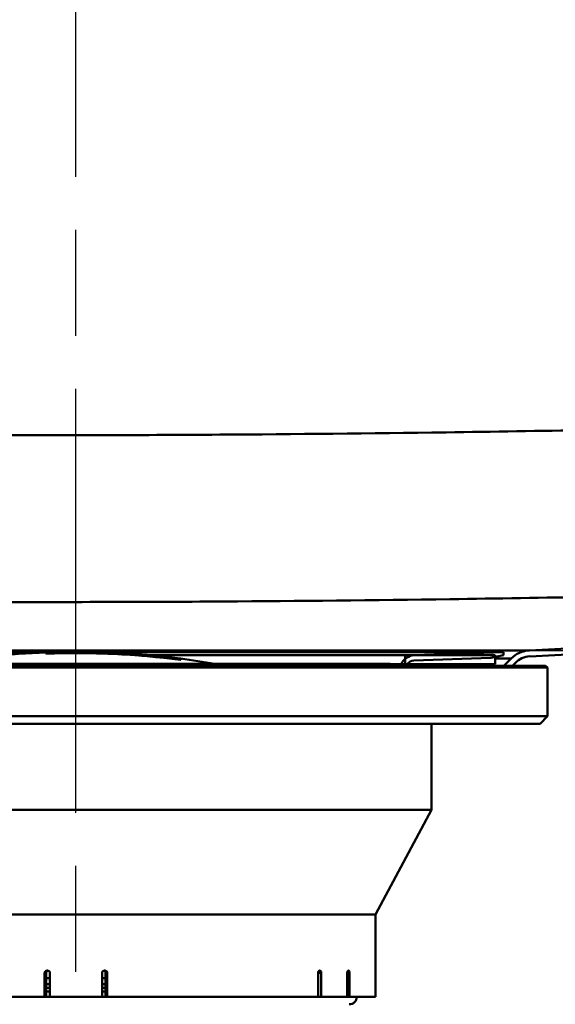
# Model space of a CAD drawing. Units: millimetres. Extents: x 0 to 2100, y 0 to 4014.
# Drawn here: x 807 to 878, y 1497 to 1629 of the extents above; entities that cross this region are included whole.
import ezdxf

# ---------------------------------------------------------------- set-up
doc = ezdxf.new("R2010")
doc.units = ezdxf.units.MM
doc.header["$LTSCALE"] = 10
doc.linetypes.add('CHAIN', pattern=[0.3543, 0.2362, -0.0295, 0.0591, -0.0295])
doc.linetypes.add('DASH_DOT', pattern=[0.182, 0.1181, -0.0295, 0.0049, -0.0295])
for name, color, linetype, lineweight in [('Centerline(ISO)', 7, 'DASH_DOT', 25), ('Dimensions(ISO)', 7, 'Continuous', 25), ('Hatch', 7, 'Continuous', 20), ('Visible Edges(ISO)', 7, 'Continuous', 50), ('Visible Tangent Edges(ISO)', 7, 'Continuous', 50)]:
    doc.layers.add(name, color=color, linetype=linetype, lineweight=lineweight)
doc.styles.add('Text__5.0mm', font='arial.ttf', dxfattribs={"width": 0.9})
doc.dimstyles.new('KS-Marketing', dxfattribs={"dimscale": 10, "dimtxt": 5, "dimasz": 3.5, "dimexe": 3.175, "dimexo": 0, "dimgap": 0.8, "dimtad": 1, "dimdec": 1, "dimrnd": 1e-08, "dimtxsty": 'Text__5.0mm', "dimcen": 0.09, "dimdle": 10, "dimclrd": 7, "dimclre": 7, "dimclrt": 7, "dimadec": 0, "dimazin": 2, "dimtfac": 0.7, "dimtdec": 4, "dimtmove": 0, "dimatfit": 3, "dimfxl": 1, "dimtolj": 1, "dimlwd": 25, "dimlwe": 25, "dimarcsym": 0})
pattern_1 = [(150, (0, 0), (-15.875, -27.4963), [])]

# ---------------------------------------------------------------- blocks, each defined once
blk = doc.blocks.new('*D8')
at = {"layer": 'Defpoints', "color": 0, "linetype": 'Continuous', "transparency": 16777216}
for p in [(1082.68, 1719.17), (874.68, 1544.23), (1309.12, 1544.23)]:
    blk.add_point(p, dxfattribs=at)
at = {"layer": 'Dimensions(ISO)', "color": 7, "linetype": 'Continuous', "lineweight": 25, "transparency": 16777216}
for p, q in [((1082.68, 1719.17), (1340.87, 1719.17)), ((1309.12, 1684.17), (1309.12, 1579.23)), ((874.68, 1544.23), (1340.87, 1544.23))]:
    blk.add_line(p, q, dxfattribs=at)
at = {"layer": 'Dimensions(ISO)', "color": 7, "linetype": 'Continuous', "transparency": 16777216}
for points in [[(1303.29, 1684.17), (1314.96, 1684.17), (1309.12, 1719.17)], [(1303.29, 1579.23), (1314.96, 1579.23), (1309.12, 1544.23)]]:
    blk.add_solid(points, dxfattribs=at)
at = {"layer": 'Dimensions(ISO)', "color": 7, "linetype": 'Continuous', "lineweight": 25, "transparency": 16777216, "insert": (1275.59, 1583.94), "char_height": 50, "attachment_point": 4, "rotation": 90, "style": 'Text__5.0mm'}
blk.add_mtext('\\A1;175', dxfattribs=at)

msp = doc.modelspace()

# ---------------------------------------------------------------- hatches: boundary and pattern name
at = {"layer": 'Hatch'}
h = msp.add_hatch(dxfattribs=at)
h.set_pattern_fill('ANSI31', color=256, scale=254, angle=105, style=0)
h.set_pattern_definition(pattern_1)
edge = h.paths.add_edge_path()
edge.add_line((872.4, 1542.18), (871.27, 1542.18))
edge.add_line((871.27, 1542.18), (872.22, 1543.14))
edge.add_ellipse((874.88, 1540.49), major_axis=(-3.74, -0.2), ratio=1, start_angle=270, end_angle=312, ccw=False)
edge.add_line((874.68, 1544.23), (1036.32, 1552.7))
edge.add_spline(control_points=[(1036.32, 1552.7), (1039.44, 1552.86), (1042.5, 1553.64), (1048.15, 1556.31), (1050.69, 1558.18), (1054.61, 1562.48), (1056.07, 1564.75), (1058.18, 1569.69), (1058.82, 1572.32), (1059.01, 1574.99)], knot_values=[-3.486328, -3.486328, -3.486328, -3.486328, -2.548781, -2.548781, -1.611234, -1.611234, -0.805617, -0.805617, 0, 0, 0, 0], degree=3, periodic=0)
edge.add_line((1059.01, 1574.99), (1068.94, 1717.03))
edge.add_ellipse((1071.23, 1716.87), major_axis=(-2.3, 0), ratio=1, start_angle=270, end_angle=356, ccw=False)
edge.add_line((1071.23, 1719.17), (1079.59, 1719.17))
edge.add_line((1079.59, 1719.17), (1079.59, 1718.37))
edge.add_line((1079.59, 1718.37), (1071.23, 1718.37))
edge.add_ellipse((1071.23, 1716.87), major_axis=(0.1, 1.5), ratio=1, start_angle=4, end_angle=90)
edge.add_line((1069.74, 1716.98), (1059.81, 1574.94))
edge.add_spline(control_points=[(1059.81, 1574.94), (1059.58, 1571.72), (1058.73, 1568.57), (1055.86, 1562.78), (1053.88, 1560.19), (1049.38, 1556.22), (1047, 1554.75), (1041.86, 1552.66), (1039.13, 1552.05), (1036.36, 1551.9)], knot_values=[-3.602539, -3.602539, -3.602539, -3.602539, -2.633741, -2.633741, -1.664942, -1.664942, -0.832471, -0.832471, 0, 0, 0, 0], degree=3, periodic=0)
edge.add_line((1036.36, 1551.9), (994.01, 1549.68))
edge.add_line((994.01, 1549.68), (879.17, 1543.66))
edge.add_line((879.17, 1543.66), (874.72, 1543.43))
edge.add_ellipse((874.88, 1540.49), major_axis=(2.09, 2.09), ratio=1, start_angle=48, end_angle=90)
edge.add_line((872.79, 1542.57), (872.4, 1542.18))
h = msp.add_hatch(dxfattribs=at)
h.set_pattern_fill('ANSI31', color=256, scale=254, angle=-15, style=0)
h.set_pattern_definition([(30, (0, 0), (-15.875, 27.4963), [])])
edge = h.paths.add_edge_path()
edge.add_ellipse((859.29, 1541.67), major_axis=(0.707, 0.969), ratio=1, start_angle=89.4373, end_angle=90)
edge.add_line((858.32, 1542.38), (857.78, 1542.38))
edge.add_line((857.78, 1542.38), (857.55, 1542.38))
edge.add_ellipse((859.38, 1541.58), major_axis=(-1.53, -1.29), ratio=1, start_angle=270, end_angle=296.193, ccw=False)
edge.add_ellipse((859.38, 1541.58), major_axis=(-2, -0.07), ratio=1, start_angle=270, end_angle=308.0972, ccw=False)
edge.add_line((859.31, 1543.58), (859.74, 1543.59))
edge.add_line((859.74, 1543.59), (871.19, 1543.99))
edge.add_line((871.19, 1543.99), (871.19, 1543.59))
edge.add_line((871.19, 1543.59), (870.09, 1543.36))
edge.add_line((870.09, 1543.36), (869.5, 1543.23))
edge.add_line((869.5, 1543.23), (859.25, 1542.87))
edge.add_ellipse((859.29, 1541.67), major_axis=(0.717, 0.962), ratio=1, start_angle=38.6819, end_angle=90)
h = msp.add_hatch(dxfattribs=at)
h.set_pattern_fill('ANSI31', color=256, scale=254, angle=105, style=0)
h.set_pattern_definition(pattern_1)
h.paths.add_polyline_path([(870.09, 1542.39), (870.09, 1543.36), (870.09, 1543.59), (859.74, 1543.59), (858.09, 1543.59), (858.09, 1543.11), (858.09, 1542.39), (858.32, 1542.39)])

# ---------------------------------------------------------------- linework, layer by layer
at = {"layer": 'Centerline(ISO)', "linetype": 'CHAIN', "ltscale": 23.990969}
msp.add_line((814.09, 1437.52), (814.09, 1749.08), dxfattribs=at)
at = {"layer": 'Visible Edges(ISO)'}
for p, q in [((1036.32, 1552.7), (874.68, 1544.23)), ((874.72, 1543.43), (1036.36, 1551.9)), ((756.99, 1543.99), (811.02, 1543.99)), ((810.09, 1543.96), (810.09, 1543.79)), ((810.13, 1543.8), (810.13, 1543.96)), ((810.13, 1543.8), (810.13, 1543.79)), ((810.41, 1543.96), (810.41, 1543.95)), ((810.41, 1543.91), (810.41, 1543.89)), ((810.45, 1543.95), (810.45, 1543.96)), ((810.45, 1543.95), (810.45, 1543.95)), ((810.45, 1543.89), (810.45, 1543.91)), ((810.45, 1543.89), (810.45, 1543.89)), ((810.64, 1543.96), (810.64, 1543.92)), ((810.64, 1543.92), (810.64, 1543.91)), ((810.68, 1543.92), (810.68, 1543.96)), ((811.64, 1543.98), (811.64, 1543.97)), ((811.64, 1543.96), (811.64, 1543.94)), ((811.68, 1543.97), (811.68, 1543.98)), ((811.68, 1543.97), (811.68, 1543.97)), ((811.68, 1543.94), (811.68, 1543.96)), ((811.68, 1543.94), (811.68, 1543.94)), ((811.86, 1543.95), (811.86, 1543.93)), ((811.86, 1543.93), (811.86, 1543.93)), ((811.9, 1543.93), (811.9, 1543.95)), ((812.13, 1543.98), (812.13, 1543.97)), ((812.13, 1543.97), (812.13, 1543.97)), ((812.17, 1543.97), (812.17, 1543.98)), ((812.22, 1543.99), (812.22, 1543.99)), ((812.26, 1543.99), (812.26, 1544)), ((812.26, 1543.99), (812.26, 1543.99)), ((812.73, 1544.01), (812.73, 1544)), ((812.73, 1544), (812.73, 1544)), ((812.77, 1544), (812.77, 1544.01)), ((812.97, 1544.01), (812.97, 1544.01)), ((812.97, 1543.96), (812.97, 1543.94)), ((813.02, 1544.01), (813.02, 1544.01)), ((813.02, 1544.01), (813.02, 1544.01)), ((813.02, 1543.95), (813.02, 1543.96)), ((813.02, 1543.95), (813.02, 1543.94)), ((813.24, 1544.01), (813.24, 1543.97)), ((813.24, 1543.97), (813.24, 1543.97)), ((813.28, 1543.97), (813.28, 1544.01)), ((814.15, 1544.01), (814.15, 1544)), ((814.15, 1543.99), (814.15, 1543.97)), ((814.19, 1544), (814.19, 1544.01)), ((814.19, 1544), (814.19, 1544)), ((814.19, 1543.97), (814.19, 1543.99)), ((814.19, 1543.97), (814.19, 1543.97)), ((814.38, 1543.97), (814.38, 1543.95)), ((814.38, 1543.95), (814.38, 1543.95)), ((814.42, 1543.95), (814.42, 1543.97)), ((814.56, 1543.99), (814.56, 1543.98)), ((814.77, 1544), (814.77, 1544)), ((815.03, 1543.95), (815.03, 1543.95)), ((815.35, 1543.98), (815.35, 1543.98)), ((815.66, 1543.96), (815.66, 1543.96)), ((815.69, 1544), (815.69, 1543.99)), ((815.85, 1543.95), (815.85, 1543.94)), ((815.85, 1543.94), (815.85, 1543.94)), ((815.89, 1543.94), (815.89, 1543.96)), ((816.05, 1544.02), (816.05, 1543.85)), ((816.05, 1543.85), (816.05, 1543.85)), ((816.09, 1543.85), (816.09, 1544.02)), ((816.09, 1543.85), (816.09, 1543.85)), ((816.25, 1543.95), (816.25, 1543.93)), ((816.29, 1543.93), (816.29, 1543.95)), ((816.29, 1543.93), (816.29, 1543.93)), ((816.42, 1543.95), (816.42, 1543.94)), ((816.68, 1543.99), (816.68, 1543.98)), ((816.72, 1543.98), (816.72, 1543.99)), ((816.72, 1543.98), (816.72, 1543.98)), ((816.88, 1543.97), (816.88, 1543.97)), ((817.11, 1543.93), (817.11, 1543.93)), ((817.15, 1543.94), (817.15, 1543.93)), ((817.16, 1543.99), (871.19, 1543.99)), ((817.29, 1543.94), (817.29, 1543.94)), ((817.31, 1543.92), (817.31, 1543.9)), ((817.31, 1543.9), (817.31, 1543.9)), ((817.35, 1543.9), (817.35, 1543.92)), ((817.47, 1543.96), (817.47, 1543.96)), ((817.55, 1543.96), (817.55, 1543.95)), ((817.62, 1543.91), (817.62, 1543.89)), ((817.66, 1543.89), (817.66, 1543.91)), ((817.66, 1543.89), (817.66, 1543.89)), ((817.72, 1543.93), (817.72, 1543.93)), ((817.85, 1543.91), (817.85, 1543.91)), ((817.87, 1543.9), (817.87, 1543.9)), ((818.32, 1543.93), (818.32, 1543.92)), ((818.48, 1543.93), (818.48, 1543.92)), ((818.48, 1543.92), (818.48, 1543.92)), ((818.53, 1543.92), (818.53, 1543.93)), ((818.77, 1543.87), (818.77, 1543.87)), ((818.95, 1543.86), (818.95, 1543.84)), ((818.95, 1543.84), (818.95, 1543.84)), ((819, 1543.84), (819, 1543.86)), ((819.19, 1543.9), (819.19, 1543.89)), ((819.19, 1543.85), (819.19, 1543.83)), ((819.23, 1543.89), (819.23, 1543.9)), ((819.23, 1543.89), (819.23, 1543.89)), ((819.23, 1543.83), (819.23, 1543.85)), ((819.23, 1543.83), (819.23, 1543.83)), ((819.43, 1543.88), (819.43, 1543.84)), ((819.43, 1543.84), (819.43, 1543.84)), ((819.47, 1543.83), (819.47, 1543.88)), ((819.96, 1543.84), (819.96, 1543.81)), ((820.01, 1543.81), (820.01, 1543.84)), ((820.01, 1543.81), (820.01, 1543.81)), ((820.17, 1543.8), (820.17, 1543.78)), ((820.17, 1543.78), (820.17, 1543.78)), ((820.21, 1543.78), (820.21, 1543.8)), ((820.34, 1543.84), (820.34, 1543.84)), ((820.93, 1543.8), (820.93, 1543.79)), ((820.93, 1543.73), (820.93, 1543.73)), ((820.97, 1543.79), (820.97, 1543.8)), ((820.97, 1543.79), (820.97, 1543.79)), ((821.13, 1543.78), (821.13, 1543.76)), ((821.13, 1543.76), (821.13, 1543.76)), ((821.17, 1543.75), (821.17, 1543.78)), ((821.61, 1543.75), (821.61, 1543.69)), ((821.61, 1543.69), (821.61, 1543.69)), ((821.65, 1543.68), (821.65, 1543.75)), ((821.89, 1543.74), (821.89, 1543.73)), ((821.89, 1543.73), (821.89, 1543.73)), ((821.93, 1543.73), (821.93, 1543.74)), ((822.09, 1543.74), (822.09, 1543.57)), ((822.09, 1543.57), (822.09, 1543.57)), ((822.13, 1543.57), (822.13, 1543.73)), ((822.13, 1543.57), (822.13, 1543.57)), ((822.29, 1543.71), (822.29, 1543.7)), ((822.29, 1543.66), (822.29, 1543.64)), ((822.33, 1543.7), (822.33, 1543.7)), ((822.33, 1543.7), (822.33, 1543.7)), ((822.33, 1543.64), (822.33, 1543.65)), ((822.33, 1543.64), (822.33, 1543.63)), ((822.55, 1543.68), (822.55, 1543.64)), ((822.55, 1543.64), (822.55, 1543.64)), ((822.6, 1543.63), (822.6, 1543.68)), ((823.45, 1543.61), (823.45, 1543.59)), ((823.45, 1543.58), (823.45, 1543.56)), ((823.49, 1543.59), (823.49, 1543.6)), ((823.49, 1543.59), (823.49, 1543.59)), ((823.49, 1543.56), (823.49, 1543.58)), ((823.49, 1543.56), (823.49, 1543.56)), ((823.51, 1543.59), (823.51, 1543.59)), ((823.53, 1543.58), (823.53, 1543.58)), ((823.64, 1543.6), (823.64, 1543.59)), ((823.64, 1543.59), (823.64, 1543.59)), ((823.64, 1543.55), (823.64, 1543.53)), ((823.64, 1543.53), (823.64, 1543.53)), ((823.69, 1543.58), (823.69, 1543.59)), ((823.69, 1543.52), (823.69, 1543.54)), ((823.87, 1543.59), (858.09, 1543.59)), ((823.88, 1543.58), (823.88, 1543.57)), ((823.88, 1543.53), (823.88, 1543.51)), ((823.92, 1543.56), (823.92, 1543.57)), ((823.92, 1543.56), (823.92, 1543.56)), ((823.92, 1543.5), (823.92, 1543.52)), ((823.92, 1543.5), (823.92, 1543.5)), ((824.04, 1543.55), (824.04, 1543.55)), ((824.04, 1543.51), (824.04, 1543.51)), ((824.31, 1543.51), (824.31, 1543.51)), ((824.83, 1543.48), (824.83, 1543.47)), ((825.01, 1543.47), (825.01, 1543.46)), ((825.01, 1543.46), (825.01, 1543.46)), ((825.06, 1543.45), (825.06, 1543.46)), ((825.06, 1543.41), (825.06, 1543.41)), ((825.18, 1543.4), (825.18, 1543.38)), ((825.18, 1543.38), (825.18, 1543.38)), ((825.22, 1543.37), (825.22, 1543.39)), ((825.44, 1543.42), (825.44, 1543.41)), ((825.44, 1543.37), (825.44, 1543.35)), ((825.49, 1543.41), (825.49, 1543.42)), ((825.49, 1543.41), (825.49, 1543.41)), ((825.49, 1543.35), (825.49, 1543.37)), ((825.49, 1543.35), (825.49, 1543.35)), ((825.69, 1543.39), (825.69, 1543.35)), ((825.69, 1543.35), (825.69, 1543.34)), ((825.73, 1543.34), (825.73, 1543.38)), ((870.09, 1543.59), (858.09, 1543.59)), ((858.09, 1543.59), (858.09, 1542.39)), ((871.19, 1543.99), (859.31, 1543.58)), ((869.5, 1543.23), (871.19, 1543.59)), ((870.09, 1542.39), (870.09, 1543.59)), ((871.19, 1543.59), (871.19, 1543.99)), ((876.84, 1542.18), (751.34, 1542.18)), ((772.09, 1542.43), (856.09, 1542.43)), ((806.66, 1542.38), (808.57, 1542.38)), ((806.66, 1542.18), (806.66, 1542.38)), ((808.57, 1542.38), (808.76, 1542.38)), ((808.57, 1542.18), (808.57, 1542.38)), ((808.76, 1542.38), (808.98, 1542.38)), ((808.76, 1542.18), (808.76, 1542.38)), ((808.98, 1542.38), (809.02, 1542.38)), ((808.98, 1542.18), (808.98, 1542.38)), ((809.02, 1542.38), (809.07, 1542.38)), ((809.02, 1542.18), (809.02, 1542.38)), ((809.07, 1542.18), (809.07, 1542.38)), ((809.45, 1542.38), (809.76, 1542.38)), ((809.45, 1542.18), (809.45, 1542.38)), ((809.76, 1542.38), (810.52, 1542.38)), ((810.52, 1542.38), (811.32, 1542.38)), ((811.32, 1542.38), (811.7, 1542.38)), ((811.7, 1542.38), (811.7, 1542.38)), ((811.7, 1542.18), (811.7, 1542.38)), ((812.38, 1542.38), (812.96, 1542.38)), ((812.38, 1542.18), (812.38, 1542.38)), ((812.96, 1542.38), (813.32, 1542.38)), ((812.96, 1542.18), (812.96, 1542.38)), ((813.32, 1542.38), (814.05, 1542.38)), ((813.32, 1542.18), (813.32, 1542.38)), ((814.05, 1542.38), (814.09, 1542.38)), ((814.05, 1542.18), (814.05, 1542.38)), ((814.05, 1542.38), (814.05, 1542.38)), ((814.05, 1542.18), (814.05, 1542.38)), ((814.09, 1542.18), (814.09, 1542.38)), ((814.09, 1542.38), (814.09, 1542.38)), ((814.09, 1542.18), (814.09, 1542.38)), ((814.86, 1542.38), (814.87, 1542.38)), ((814.86, 1542.18), (814.86, 1542.38)), ((814.87, 1542.38), (816.2, 1542.38)), ((814.87, 1542.18), (814.87, 1542.38)), ((816.2, 1542.18), (816.2, 1542.38)), ((816.59, 1542.38), (816.6, 1542.38)), ((816.59, 1542.18), (816.59, 1542.38)), ((816.6, 1542.38), (817.02, 1542.38)), ((817.02, 1542.38), (817.05, 1542.38)), ((817.02, 1542.18), (817.02, 1542.38)), ((817.05, 1542.38), (817.45, 1542.38)), ((817.05, 1542.18), (817.05, 1542.38)), ((817.45, 1542.38), (818.59, 1542.38)), ((818.59, 1542.38), (818.89, 1542.38)), ((818.89, 1542.18), (818.89, 1542.38)), ((819.35, 1542.38), (819.36, 1542.38)), ((819.35, 1542.18), (819.35, 1542.38)), ((819.36, 1542.38), (819.59, 1542.38)), ((819.59, 1542.38), (819.63, 1542.38)), ((819.59, 1542.18), (819.59, 1542.38)), ((819.63, 1542.38), (821.54, 1542.38)), ((819.63, 1542.18), (819.63, 1542.38)), ((821.54, 1542.18), (821.54, 1542.38)), ((822, 1542.38), (822.06, 1542.38)), ((822, 1542.18), (822, 1542.38)), ((822.06, 1542.38), (823.44, 1542.38)), ((823.44, 1542.38), (824.33, 1542.38)), ((824.33, 1542.18), (824.33, 1542.38)), ((824.64, 1542.38), (824.73, 1542.38)), ((824.64, 1542.18), (824.64, 1542.38)), ((824.73, 1542.38), (826.18, 1542.38)), ((826.18, 1542.38), (827.02, 1542.38)), ((826.64, 1543.28), (826.64, 1543.27)), ((826.64, 1543.26), (826.64, 1543.24)), ((826.68, 1543.26), (826.68, 1543.27)), ((826.68, 1543.26), (826.68, 1543.26)), ((826.68, 1543.23), (826.68, 1543.25)), ((826.68, 1543.23), (826.68, 1543.23)), ((827.02, 1542.18), (827.02, 1542.38)), ((827.13, 1543.21), (827.13, 1543.2)), ((827.13, 1543.2), (827.13, 1543.2)), ((827.18, 1543.19), (827.18, 1543.2)), ((827.22, 1543.21), (827.22, 1543.2)), ((827.22, 1543.18), (827.22, 1543.17)), ((827.22, 1543.17), (827.22, 1543.17)), ((827.26, 1543.16), (827.26, 1543.17)), ((827.27, 1543.2), (827.27, 1543.2)), ((827.27, 1543.2), (827.27, 1543.2)), ((827.73, 1543.15), (827.73, 1543.14)), ((827.73, 1543.14), (827.73, 1543.14)), ((827.73, 1543.11), (827.73, 1543.09)), ((827.73, 1543.09), (827.73, 1543.08)), ((827.77, 1543.13), (827.77, 1543.15)), ((827.77, 1543.08), (827.77, 1543.11)), ((828.05, 1543.13), (828.05, 1542.96)), ((828.05, 1542.96), (828.05, 1542.96)), ((828.09, 1542.95), (828.09, 1543.12)), ((834.34, 1542.38), (834.47, 1542.38)), ((834.34, 1542.18), (834.34, 1542.38)), ((834.47, 1542.38), (835.05, 1542.38)), ((834.47, 1542.18), (834.47, 1542.38)), ((835.05, 1542.38), (836.2, 1542.38)), ((835.05, 1542.18), (835.05, 1542.38)), ((836.2, 1542.38), (836.54, 1542.38)), ((836.2, 1542.18), (836.2, 1542.38)), ((836.54, 1542.38), (837.03, 1542.38)), ((836.54, 1542.18), (836.54, 1542.38)), ((837.03, 1542.18), (837.03, 1542.38)), ((845.85, 1542.38), (846.08, 1542.38)), ((845.85, 1542.18), (845.85, 1542.38)), ((846.08, 1542.38), (846.91, 1542.38)), ((846.08, 1542.18), (846.08, 1542.38)), ((846.91, 1542.38), (847.15, 1542.38)), ((846.91, 1542.18), (846.91, 1542.38)), ((847.15, 1542.38), (847.59, 1542.38)), ((847.15, 1542.18), (847.15, 1542.38)), ((847.59, 1542.38), (847.83, 1542.38)), ((847.59, 1542.18), (847.59, 1542.38)), ((847.83, 1542.38), (849.63, 1542.38)), ((847.83, 1542.18), (847.83, 1542.38)), ((849.63, 1542.18), (849.63, 1542.38)), ((849.63, 1542.38), (850.07, 1542.38)), ((850.07, 1542.38), (850.52, 1542.38)), ((850.07, 1542.18), (850.07, 1542.38)), ((850.52, 1542.38), (850.7, 1542.38)), ((850.52, 1542.18), (850.52, 1542.38)), ((850.7, 1542.38), (851.67, 1542.38)), ((850.7, 1542.18), (850.7, 1542.38)), ((851.67, 1542.38), (852.04, 1542.38)), ((851.67, 1542.18), (851.67, 1542.38)), ((852.04, 1542.38), (852.74, 1542.38)), ((852.04, 1542.18), (852.04, 1542.38)), ((852.74, 1542.38), (853.07, 1542.38)), ((852.74, 1542.18), (852.74, 1542.38)), ((853.07, 1542.38), (854.15, 1542.38)), ((853.07, 1542.18), (853.07, 1542.38)), ((854.15, 1542.38), (854.65, 1542.38)), ((854.15, 1542.18), (854.15, 1542.38)), ((854.65, 1542.18), (854.65, 1542.38)), ((854.65, 1542.38), (855.94, 1542.38)), ((855.94, 1542.38), (856.36, 1542.38)), ((855.94, 1542.18), (855.94, 1542.38)), ((856.09, 1542.43), (856.09, 1542.38)), ((856.36, 1542.18), (856.36, 1542.38)), ((856.36, 1542.38), (856.61, 1542.38)), ((856.61, 1542.38), (856.95, 1542.38)), ((856.61, 1542.18), (856.61, 1542.38)), ((856.95, 1542.38), (857.78, 1542.38)), ((857.78, 1542.38), (858.53, 1542.38)), ((858.09, 1542.39), (870.09, 1542.39)), ((858.53, 1542.38), (859.16, 1542.38)), ((859.16, 1542.18), (859.16, 1542.38)), ((859.16, 1542.38), (859.24, 1542.38)), ((859.24, 1542.38), (859.55, 1542.38)), ((859.24, 1542.18), (859.24, 1542.38)), ((859.25, 1542.87), (869.5, 1543.23)), ((859.55, 1542.38), (860.93, 1542.38)), ((859.55, 1542.18), (859.55, 1542.38)), ((860.93, 1542.18), (860.93, 1542.38)), ((872.22, 1543.14), (871.27, 1542.18)), ((872.4, 1542.18), (872.79, 1542.57)), ((876.84, 1542.18), (877.09, 1541.93)), ((877.09, 1541.93), (751.09, 1541.93)), ((877.09, 1535.43), (877.09, 1541.93)), ((751.84, 1535.43), (877.09, 1535.43)), ((876.09, 1534.43), (753.13, 1534.43)), ((861.59, 1522.93), (861.59, 1534.43)), ((876.09, 1534.43), (877.09, 1535.43)), ((861.59, 1522.93), (770.72, 1522.93)), ((854.09, 1508.93), (861.59, 1522.93)), ((854.09, 1508.93), (778.3, 1508.93)), ((854.09, 1497.93), (854.09, 1508.93)), ((810.31, 1501.43), (810.21, 1501.43)), ((817.97, 1501.43), (817.88, 1501.43)), ((846.68, 1501.43), (846.63, 1501.43)), ((850.51, 1501.43), (850.47, 1501.43)), ((809.91, 1497.93), (809.91, 1501.13)), ((810.12, 1501.13), (810.12, 1498.13)), ((810.6, 1500.43), (810.12, 1500.43)), ((810.6, 1501.13), (810.6, 1497.93)), ((817.58, 1497.93), (817.58, 1501.13)), ((818.06, 1500.43), (817.58, 1500.43)), ((818.06, 1498.13), (818.06, 1501.13)), ((818.27, 1501.13), (818.27, 1497.93)), ((846.45, 1497.93), (846.45, 1501.13)), ((846.86, 1501.13), (846.86, 1497.93)), ((850.34, 1497.93), (850.34, 1501.13)), ((850.63, 1501.13), (850.63, 1497.93)), ((810.6, 1499.63), (810.12, 1499.63)), ((810.6, 1499.13), (810.12, 1499.13)), ((810.12, 1498.63), (810.6, 1498.63)), ((818.06, 1499.63), (817.58, 1499.63)), ((818.06, 1499.13), (817.58, 1499.13)), ((817.58, 1498.63), (818.06, 1498.63)), ((809.91, 1497.93), (781.73, 1497.93)), ((810.1, 1497.93), (809.91, 1497.93)), ((810.12, 1498.13), (810.1, 1497.93)), ((817.58, 1497.93), (810.6, 1497.93)), ((818.08, 1497.93), (818.06, 1498.13)), ((818.27, 1497.93), (818.08, 1497.93)), ((846.45, 1497.93), (818.27, 1497.93)), ((846.86, 1497.93), (846.45, 1497.93)), ((850.34, 1497.93), (846.86, 1497.93)), ((850.63, 1497.93), (850.34, 1497.93)), ((854.09, 1497.93), (850.63, 1497.93))]:
    msp.add_line(p, q, dxfattribs=at)
for centre, radius, start, end in [((814.09, 1436.03), 108, 92.1226, 99.8841), ((814.09, 1436.03), 108, 92.0998, 92.1226), ((814.09, 1436.03), 107.83, 82.5402, 92.1258), ((814.09, 1436.03), 108, 88.9619, 92.0998), ((814.09, 1436.03), 107.84, 88.9604, 92.103), ((814.09, 1436.03), 107.99, 90.7014, 91.9537), ((814.09, 1436.03), 107.98, 91.8307, 91.9539), ((814.09, 1436.03), 107.92, 91.1615, 91.955), ((814.09, 1436.03), 107.94, 91.8314, 91.9547), ((814.09, 1436.03), 107.99, 90.7242, 91.931), ((814.09, 1436.03), 107.98, 91.8079, 91.9311), ((814.09, 1436.03), 107.92, 91.1842, 91.9322), ((814.09, 1436.03), 107.93, 91.8086, 91.9319), ((814.09, 1436.03), 107.98, 90.97, 91.3029), ((814.09, 1436.03), 107.96, 91.04, 91.3031), ((814.09, 1436.03), 107.95, 91.0401, 91.3032), ((814.09, 1436.03), 107.93, 91.184, 91.3034), ((814.09, 1436.03), 107.98, 90.9927, 91.2802), ((814.09, 1436.03), 107.96, 91.0172, 91.2803), ((814.09, 1436.03), 107.95, 91.0173, 91.2804), ((814.09, 1436.03), 107.94, 91.1613, 91.2806), ((814.09, 1436.03), 107.97, 90.7015, 90.9928), ((814.09, 1436.03), 107.97, 90.7243, 90.97), ((814.09, 1436.03), 107.99, 89.4931, 90.5924), ((814.09, 1436.03), 107.98, 90.4513, 90.5925), ((814.09, 1436.03), 107.94, 90.4515, 90.5927), ((814.09, 1436.03), 107.92, 89.8239, 90.5928), ((814.09, 1436.03), 107.99, 89.4931, 90.5697), ((814.09, 1436.03), 107.98, 90.4286, 90.5697), ((814.09, 1436.03), 107.93, 90.4288, 90.5699), ((814.09, 1436.03), 107.92, 89.8467, 90.57), ((814.09, 1436.03), 107.98, 89.7919, 89.9686), ((814.09, 1436.03), 107.96, 89.7919, 89.9686), ((814.09, 1436.03), 107.95, 89.7527, 89.9686), ((814.09, 1436.03), 107.93, 89.8467, 89.9686), ((814.09, 1436.03), 107.98, 89.7919, 89.9459), ((814.09, 1436.03), 107.96, 89.7919, 89.9459), ((814.09, 1436.03), 107.95, 89.7675, 89.9459), ((814.09, 1436.03), 107.94, 89.824, 89.9459), ((814.09, 1436.03), 107.92, 89.0447, 89.5158), ((814.09, 1436.03), 107.92, 89.0675, 89.501), ((814.09, 1436.03), 107.93, 89.0677, 89.1827), ((814.09, 1436.03), 107.94, 89.0449, 89.1681), ((814.09, 1436.03), 108, 88.9392, 88.9619), ((814.09, 1436.03), 108, 85.7517, 88.9392), ((814.09, 1436.03), 107.84, 85.7452, 88.9376), ((814.09, 1436.03), 107.94, 88.7625, 88.855), ((814.09, 1436.03), 107.92, 88.2705, 88.8547), ((814.09, 1436.03), 107.93, 88.7458, 88.8322), ((814.09, 1436.03), 107.92, 88.2933, 88.832), ((814.09, 1436.03), 107.99, 87.6453, 88.6284), ((814.09, 1436.03), 107.98, 88.5205, 88.6283), ((814.09, 1436.03), 107.99, 87.668, 88.6056), ((814.09, 1436.03), 107.98, 88.4896, 88.6055), ((814.09, 1436.03), 107.93, 88.2936, 88.4252), ((814.09, 1436.03), 107.94, 88.2709, 88.3954), ((814.09, 1436.03), 107.95, 88.0066, 88.377), ((814.09, 1436.03), 107.94, 88.0245, 88.3596), ((814.09, 1436.03), 107.96, 88.0471, 88.3316), ((814.09, 1436.03), 107.96, 88.0761, 88.302), ((814.09, 1436.03), 107.98, 88.1633, 88.2052), ((814.09, 1436.03), 107.98, 88.1811, 88.1877), ((814.09, 1436.03), 107.94, 87.9922, 88.1258), ((814.09, 1436.03), 107.92, 87.3945, 88.1254), ((814.09, 1436.03), 107.93, 87.9633, 88.103), ((814.09, 1436.03), 107.92, 87.4173, 88.1027), ((814.09, 1436.03), 107.98, 87.6679, 87.7836), ((814.09, 1436.03), 107.98, 87.6451, 87.7529), ((814.09, 1436.03), 107.93, 87.4177, 87.5326), ((814.09, 1436.03), 107.94, 87.395, 87.5158), ((814.09, 1436.03), 107.99, 86.682, 87.2948), ((814.09, 1436.03), 107.98, 87.1648, 87.2945), ((814.09, 1436.03), 107.94, 87.1637, 87.2935), ((814.09, 1436.03), 107.92, 86.748, 87.293), ((814.09, 1436.03), 107.99, 86.695, 87.272), ((814.09, 1436.03), 107.98, 87.1421, 87.2718), ((814.09, 1436.03), 107.93, 87.1409, 87.2707), ((814.09, 1436.03), 107.92, 86.7709, 87.2703), ((814.09, 1436.03), 107.93, 86.7714, 86.8806), ((814.09, 1436.03), 107.94, 86.7486, 86.8579), ((814.09, 1436.03), 107.92, 85.9815, 86.3777), ((814.09, 1436.03), 107.99, 85.8349, 86.3711), ((814.09, 1436.03), 107.98, 86.2615, 86.3707), ((814.09, 1436.03), 107.92, 86.0043, 86.3648), ((814.09, 1436.03), 107.99, 85.8577, 86.3482), ((814.09, 1436.03), 107.98, 86.2387, 86.348), ((814.09, 1436.03), 107.98, 85.8574, 86.0066), ((814.09, 1436.03), 107.98, 85.8345, 85.9837), ((814.09, 1436.03), 108, 85.7289, 85.7517), ((814.09, 1436.03), 108, 82.5747, 85.7289), ((814.09, 1436.03), 107.84, 82.5634, 85.7224), ((814.09, 1436.03), 107.99, 84.9019, 85.6445), ((814.09, 1436.03), 107.98, 85.5052, 85.6442), ((814.09, 1436.03), 107.94, 85.5035, 85.6425), ((814.09, 1436.03), 107.92, 84.8986, 85.6417), ((814.09, 1436.03), 107.99, 84.9247, 85.6217), ((814.09, 1436.03), 107.98, 85.4824, 85.6214), ((814.09, 1436.03), 107.93, 85.4806, 85.6197), ((814.09, 1436.03), 107.92, 84.9215, 85.619), ((814.09, 1436.03), 107.98, 84.9243, 85.0286), ((814.09, 1436.03), 107.96, 84.987, 85.0279), ((814.09, 1436.03), 107.96, 84.9853, 85.0276), ((814.09, 1436.03), 107.93, 84.9223, 85.0266), ((814.09, 1436.03), 107.98, 84.9014, 85.0057), ((814.09, 1436.03), 107.96, 84.9966, 85.0052), ((814.09, 1436.03), 107.95, 84.9955, 85.0047), ((814.09, 1436.03), 107.94, 84.8995, 85.0039), ((814.09, 1436.03), 107.99, 84.1712, 84.7988), ((814.09, 1436.03), 107.98, 84.7146, 84.7984), ((814.09, 1436.03), 107.94, 84.7127, 84.7964), ((814.09, 1436.03), 107.92, 84.0784, 84.7955), ((814.09, 1436.03), 107.99, 84.1941, 84.776), ((814.09, 1436.03), 107.98, 84.6597, 84.7756), ((814.09, 1436.03), 107.93, 84.6615, 84.7735), ((814.09, 1436.03), 107.92, 84.1014, 84.7727), ((814.09, 1436.03), 107.98, 84.1936, 84.2913), ((814.09, 1436.03), 107.98, 84.1707, 84.2816), ((814.09, 1436.03), 107.93, 84.1023, 84.1792), ((814.09, 1436.03), 107.94, 84.0795, 84.1685), ((814.09, 1436.03), 107.99, 82.7212, 83.9649), ((814.09, 1436.03), 107.98, 83.8341, 83.9644), ((814.09, 1436.03), 107.94, 83.8317, 83.9621), ((814.09, 1436.03), 107.92, 82.7165, 83.961), ((814.09, 1436.03), 107.99, 82.7441, 83.942), ((814.09, 1436.03), 107.98, 83.8112, 83.9416), ((814.09, 1436.03), 107.93, 83.8088, 83.9391), ((814.09, 1436.03), 107.92, 82.7395, 83.9382), ((859.38, 1541.58), 2, 92, 156.2901), ((874.88, 1540.49), 3.75, 93, 135), ((874.88, 1540.49), 2.95, 93, 135), ((814.09, 1436.03), 107.98, 82.9912, 83.3277), ((814.09, 1436.03), 107.96, 83.062, 83.3269), ((814.09, 1436.03), 107.95, 83.0613, 83.3263), ((814.09, 1436.03), 107.93, 82.9897, 83.3251), ((814.09, 1436.03), 107.98, 83.0141, 83.3048), ((814.09, 1436.03), 107.96, 83.0391, 83.304), ((814.09, 1436.03), 107.95, 83.0384, 83.3033), ((814.09, 1436.03), 107.94, 83.0127, 83.3022), ((814.09, 1436.03), 107.97, 82.7202, 83.0137), ((814.09, 1436.03), 107.94, 82.7184, 83.0133), ((814.09, 1436.03), 107.94, 82.7413, 82.9903), ((814.09, 1436.03), 107.97, 82.7432, 82.9908), ((814.09, 1436.03), 108, 82.5518, 82.5747), ((814.09, 1436.03), 108, 80.1159, 82.5518), ((859.29, 1541.67), 1.2, 92, 143.8809), ((850.59, 1497.93), 1, 270, 0)]:
    msp.add_arc(centre, radius, start, end, dxfattribs=at)
for centre, major_axis, ratio, start_param, end_param in [((813.28, 1436.03), (0, 108), 0.403865, 6.243662, 6.254534), ((813.32, 1436.03), (0, 108), 0.403865, 6.243921, 6.254792), ((813.93, 1436.03), (0, 108), 0.420244, 6.245627, 6.253137), ((813.97, 1436.03), (0, 108), 0.420244, 6.245881, 6.252735), ((817.27, 1436.03), (0, 107.95), 0.297737, 0.012192, 0.026412), ((817.31, 1436.03), (0, 107.95), 0.297737, 0.011653, 0.026704), ((817.8, 1436.03), (0, 107.93), 0.262325, 0.02316, 0.026375), ((817.85, 1436.03), (0, 107.93), 0.262325, 0.023464, 0.025856), ((817.8, 1436.03), (0, 107.93), 0.257663, 0.011669, 0.020258), ((817.84, 1436.03), (0, 107.93), 0.257663, 0.011974, 0.019741), ((816.81, 1436.03), (0, 107.96), 0.236567, 6.247716, 6.25544), ((816.85, 1436.03), (0, 107.96), 0.236567, 6.24721, 6.255752), ((816.81, 1436.03), (0, 107.96), 0.23587, 6.241489, 6.243865), ((816.85, 1436.03), (0, 107.96), 0.23587, 6.240983, 6.244177), ((817.3, 1436.03), (0, 107.95), 0.290533, 6.237369, 6.252394), ((817.34, 1436.03), (0, 107.95), 0.290533, 6.237663, 6.251858), ((817.29, 1436.03), (0, 107.94), 0.511267, 6.217132, 6.234721), ((817.25, 1436.03), (0, 107.94), 0.511267, 6.216907, 6.233276), ((817.91, 1436.03), (0, 107.91), 0.511044, 6.223927, 6.239502), ((817.95, 1436.03), (0, 107.91), 0.511044, 6.225374, 6.239728), ((820.21, 1436.03), (0, 107.65), 0.705544, 6.232776, 6.239765), ((817.78, 1436.03), (0, 107.89), 0.666191, 6.195989, 6.203374), ((820.24, 1436.03), (0, 107.65), 0.705544, 6.231815, 6.239929), ((817.81, 1436.03), (0, 107.88), 0.666191, 6.195097, 6.203551), ((820.69, 1436.03), (0, 107.61), 0.698415, 6.228113, 6.235868), ((818.76, 1436.03), (0, 107.83), 0.636685, 6.191564, 6.203082), ((820.73, 1436.03), (0, 107.6), 0.698415, 6.228279, 6.235509), ((818.79, 1436.03), (0, 107.83), 0.636685, 6.19175, 6.202723)]:
    msp.add_ellipse(centre, major_axis=major_axis, ratio=ratio, start_param=start_param, end_param=end_param, dxfattribs=at)
for points, knots in [([(814.48, 1544.01), (814.52, 1544.01), (814.57, 1544.01), (814.65, 1544.01), (814.69, 1544.01), (814.75, 1544.01), (814.77, 1544.01), (814.81, 1544), (814.81, 1544), (814.81, 1544), (814.81, 1544), (814.77, 1544), (814.75, 1544), (814.69, 1544), (814.65, 1544), (814.57, 1544), (814.52, 1544), (814.48, 1544)], [-0.09962461, -0.09962461, -0.09962461, -0.09962461, -0.08717304, -0.08717304, -0.07472146, -0.07472146, -0.06226627, -0.06226627, -0.04981108, -0.04981108, -0.0373565, -0.0373565, -0.02490193, -0.02490193, -0.01245096, -0.01245096, 0, 0, 0, 0]), ([(814.48, 1544), (814.52, 1544), (814.56, 1544), (814.63, 1544), (814.66, 1544), (814.71, 1544), (814.73, 1544), (814.76, 1544), (814.77, 1544), (814.77, 1544), (814.76, 1544), (814.73, 1544.01), (814.71, 1544.01), (814.66, 1544.01), (814.63, 1544.01), (814.56, 1544.01), (814.52, 1544.01), (814.48, 1544.01)], [0, 0, 0, 0, 0.01083664, 0.01083664, 0.02167328, 0.02167328, 0.03251307, 0.03251307, 0.04335286, 0.04335286, 0.05419319, 0.05419319, 0.06503351, 0.06503351, 0.07587068, 0.07587068, 0.08670785, 0.08670785, 0.08670785, 0.08670785]), ([(815.29, 1543.99), (815.36, 1543.99), (815.44, 1543.99), (815.56, 1543.99), (815.61, 1543.99), (815.67, 1543.99), (815.69, 1543.99), (815.69, 1544), (815.67, 1544), (815.61, 1544), (815.56, 1544.01), (815.44, 1544.01), (815.37, 1544.01), (815.22, 1544.01), (815.14, 1544.01), (815.05, 1544.02), (815.05, 1544.02), (815.05, 1544.02)], [0.1940177, 0.1940177, 0.1940177, 0.1940177, 0.2182661, 0.2182661, 0.2425145, 0.2425145, 0.2667707, 0.2667707, 0.2910268, 0.2910268, 0.3152829, 0.3152829, 0.339539, 0.339539, 0.3637872, 0.3637872, 0.3640627, 0.3640627, 0.3640627, 0.3640627]), ([(815.35, 1543.98), (815.42, 1543.98), (815.5, 1543.98), (815.62, 1543.99), (815.67, 1543.99), (815.72, 1543.99), (815.74, 1543.99), (815.73, 1544), (815.7, 1544), (815.63, 1544), (815.57, 1544.01), (815.43, 1544.01), (815.35, 1544.01), (815.2, 1544.01), (815.12, 1544.02), (815.05, 1544.02)], [0.2069346, 0.2069346, 0.2069346, 0.2069346, 0.2327977, 0.2327977, 0.2586607, 0.2586607, 0.284532, 0.284532, 0.3104033, 0.3104033, 0.3362739, 0.3362739, 0.3621445, 0.3621445, 0.3840784, 0.3840784, 0.3840784, 0.3840784]), ([(810.21, 1501.43), (810.17, 1501.43), (810.13, 1501.42), (810.06, 1501.39), (810.02, 1501.37), (809.97, 1501.32), (809.95, 1501.28), (809.92, 1501.21), (809.91, 1501.17), (809.91, 1501.13)], [-0.04520268, -0.04520268, -0.04520268, -0.04520268, -0.03390194, -0.03390194, -0.02260121, -0.02260121, -0.01130061, -0.01130061, 0, 0, 0, 0]), ([(810.12, 1501.13), (810.12, 1501.17), (810.13, 1501.21), (810.16, 1501.28), (810.18, 1501.32), (810.23, 1501.37), (810.27, 1501.39), (810.32, 1501.42), (810.34, 1501.42), (810.36, 1501.43)], [0, 0, 0, 0, 0.01130061, 0.01130061, 0.02260121, 0.02260121, 0.03390196, 0.03390196, 0.0397209, 0.0397209, 0.0397209, 0.0397209]), ([(810.6, 1501.13), (810.6, 1501.17), (810.6, 1501.21), (810.57, 1501.28), (810.54, 1501.32), (810.49, 1501.37), (810.46, 1501.39), (810.38, 1501.42), (810.34, 1501.43), (810.31, 1501.43)], [0, 0, 0, 0, 0.01130061, 0.01130061, 0.02260121, 0.02260121, 0.03390194, 0.03390194, 0.04520268, 0.04520268, 0.04520268, 0.04520268]), ([(817.88, 1501.43), (817.84, 1501.43), (817.8, 1501.42), (817.72, 1501.39), (817.69, 1501.37), (817.64, 1501.32), (817.62, 1501.28), (817.58, 1501.21), (817.58, 1501.17), (817.58, 1501.13)], [-0.04520268, -0.04520268, -0.04520268, -0.04520268, -0.03390194, -0.03390194, -0.02260121, -0.02260121, -0.01130061, -0.01130061, 0, 0, 0, 0]), ([(817.82, 1501.43), (817.84, 1501.42), (817.86, 1501.42), (817.92, 1501.39), (817.95, 1501.37), (818, 1501.32), (818.03, 1501.28), (818.06, 1501.21), (818.06, 1501.17), (818.06, 1501.13)], [-0.0397209, -0.0397209, -0.0397209, -0.0397209, -0.03390196, -0.03390196, -0.02260121, -0.02260121, -0.01130061, -0.01130061, 0, 0, 0, 0]), ([(818.27, 1501.13), (818.27, 1501.17), (818.26, 1501.21), (818.23, 1501.28), (818.21, 1501.32), (818.16, 1501.37), (818.12, 1501.39), (818.05, 1501.42), (818.01, 1501.43), (817.97, 1501.43)], [0, 0, 0, 0, 0.01130061, 0.01130061, 0.02260121, 0.02260121, 0.03390194, 0.03390194, 0.04520268, 0.04520268, 0.04520268, 0.04520268]), ([(846.63, 1501.43), (846.61, 1501.43), (846.58, 1501.42), (846.54, 1501.39), (846.52, 1501.37), (846.49, 1501.32), (846.47, 1501.28), (846.46, 1501.21), (846.45, 1501.17), (846.45, 1501.13)], [-0.04520268, -0.04520268, -0.04520268, -0.04520268, -0.03390194, -0.03390194, -0.02260121, -0.02260121, -0.01130061, -0.01130061, 0, 0, 0, 0]), ([(846.86, 1501.13), (846.86, 1501.17), (846.85, 1501.21), (846.84, 1501.28), (846.82, 1501.32), (846.79, 1501.37), (846.77, 1501.39), (846.73, 1501.42), (846.71, 1501.43), (846.68, 1501.43)], [0, 0, 0, 0, 0.01130061, 0.01130061, 0.02260121, 0.02260121, 0.03390194, 0.03390194, 0.04520268, 0.04520268, 0.04520268, 0.04520268]), ([(850.47, 1501.43), (850.45, 1501.43), (850.44, 1501.42), (850.41, 1501.39), (850.39, 1501.37), (850.37, 1501.32), (850.36, 1501.28), (850.35, 1501.21), (850.34, 1501.17), (850.34, 1501.13)], [-0.04520268, -0.04520268, -0.04520268, -0.04520268, -0.03390194, -0.03390194, -0.02260121, -0.02260121, -0.01130061, -0.01130061, 0, 0, 0, 0]), ([(850.63, 1501.13), (850.63, 1501.17), (850.63, 1501.21), (850.62, 1501.28), (850.61, 1501.32), (850.59, 1501.37), (850.57, 1501.39), (850.54, 1501.42), (850.53, 1501.43), (850.51, 1501.43)], [0, 0, 0, 0, 0.01130061, 0.01130061, 0.02260121, 0.02260121, 0.03390194, 0.03390194, 0.04520268, 0.04520268, 0.04520268, 0.04520268])]:
    msp.add_open_spline(points, degree=3, knots=knots, dxfattribs=at)
at = {"layer": 'Visible Tangent Edges(ISO)'}
for p, q in [((753.5, 1544.23), (874.68, 1544.23)), ((814.48, 1544.01), (814.48, 1544.01)), ((814.48, 1544), (814.48, 1544)), ((815.05, 1544.02), (815.05, 1544.02)), ((809.76, 1542.18), (809.76, 1542.38)), ((810.52, 1542.18), (810.52, 1542.38)), ((811.32, 1542.18), (811.32, 1542.38)), ((811.7, 1542.18), (811.7, 1542.38)), ((816.6, 1542.18), (816.6, 1542.38)), ((817.45, 1542.18), (817.45, 1542.38)), ((818.59, 1542.18), (818.59, 1542.38)), ((819.36, 1542.18), (819.36, 1542.38)), ((822.06, 1542.18), (822.06, 1542.38)), ((823.44, 1542.18), (823.44, 1542.38)), ((824.73, 1542.18), (824.73, 1542.38)), ((826.18, 1542.18), (826.18, 1542.38)), ((856.95, 1542.18), (856.95, 1542.38)), ((857.78, 1542.18), (857.78, 1542.38)), ((858.53, 1542.18), (858.53, 1542.38)), ((870.09, 1543.14), (872.22, 1543.14)), ((809.91, 1501.13), (810.12, 1501.13)), ((818.06, 1501.13), (818.27, 1501.13)), ((846.45, 1501.13), (846.86, 1501.13)), ((850.34, 1501.13), (850.63, 1501.13)), ((810.6, 1497.93), (810.1, 1497.93)), ((818.08, 1497.93), (817.58, 1497.93))]:
    msp.add_line(p, q, dxfattribs=at)
for points, knots in [([(799.77, 1572.99), (810.95, 1572.96), (822.12, 1572.98), (843.38, 1573.12), (853.45, 1573.22), (869.83, 1573.45), (876.12, 1573.55), (886.36, 1573.74), (890.29, 1573.82), (902.1, 1574.07), (909.97, 1574.25), (930.44, 1574.77), (943.03, 1575.13), (966.64, 1575.87), (977.65, 1576.24), (988.66, 1576.63)], [-18.779046, -18.779046, -18.779046, -18.779046, -15.445765, -15.445765, -12.441118, -12.441118, -10.563213, -10.563213, -9.389523, -9.389523, -7.042142, -7.042142, -3.286333, -3.286333, 0, 0, 0, 0]), ([(988.96, 1554.33), (977.99, 1553.95), (967, 1553.58), (943.46, 1552.84), (930.89, 1552.48), (910.46, 1551.96), (902.6, 1551.77), (890.8, 1551.53), (886.87, 1551.45), (876.64, 1551.26), (870.34, 1551.16), (853.96, 1550.93), (843.88, 1550.82), (822.61, 1550.69), (811.43, 1550.67), (800.24, 1550.7)], [0, 0, 0, 0, 3.286333, 3.286333, 7.042142, 7.042142, 9.389523, 9.389523, 10.563213, 10.563213, 12.441118, 12.441118, 15.445765, 15.445765, 18.779046, 18.779046, 18.779046, 18.779046])]:
    msp.add_open_spline(points, degree=3, knots=knots, dxfattribs=at)

# ---------------------------------------------------------------- dimensions: what is measured, and where the dimension line sits
at = {"layer": 'Dimensions(ISO)', "color": 7, "linetype": 'Continuous', "lineweight": 25}
dim = msp.add_linear_dim(base=(1309.12, 1544.23), p1=(1082.68, 1719.17), p2=(874.68, 1544.23), angle=90, dimstyle='KS-Marketing', override={"dimgap": 0.8, "dimdec": 0, "dimtol": 0, "dimlim": 0, "dimtp": 0, "dimtm": 0, "dimtdec": 0, "dimtofl": 0, "dimatfit": 1}, dxfattribs=at)
dim.commit()
dim.dimension.update_dxf_attribs({"geometry": '*D8', "text_midpoint": (1309.12, 1631.7), "dimtype": 160})

doc.saveas('drawing.dxf')
